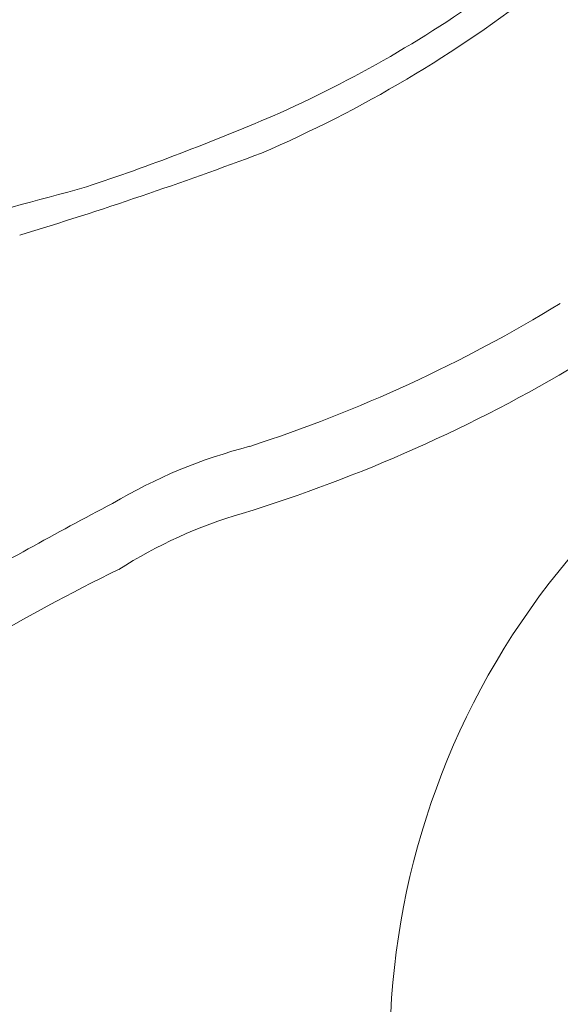
# Model space of a CAD drawing. Units: inches. Extents: x -4058121 to -1681848, y 106085 to 1792351.
# Drawn here: x -2893321 to -2892418, y 302327 to 303970 of the extents above; entities that cross this region are included whole.
import ezdxf

# ---------------------------------------------------------------- set-up
doc = ezdxf.new("R2010")
doc.units = ezdxf.units.IN
doc.header["$MEASUREMENT"] = 0
doc.layers.add('施設配置図', color=1, linetype='Continuous')

msp = doc.modelspace()

# ---------------------------------------------------------------- linework, layer by layer
at = {"layer": '施設配置図', "color": 0, "lineweight": 5}
for centre, radius, start, end in [((-2891037.6, 305399.3), 1680, 201.2154, 316.6419), ((-2893700.9, 305637), 1996, 293.6916, 306.3709), ((-2893700.9, 305637), 1996, 293.6916, 306.3709), ((-2893758.7, 305701.1), 2127.1, 293.2949, 307.9979), ((-2893758.7, 305701.1), 2127.1, 293.2949, 307.9979), ((-2894505.1, 307562.8), 4082.8, 288.4992, 293.1674), ((-2894505.1, 307562.8), 4082.8, 288.4992, 293.1674), ((-2895306.2, 310125.1), 6810.4, 286.9465, 290.53316), ((-2895306.2, 310125.1), 6810.4, 286.9465, 290.53316), ((-2895136.6, 310607.2), 7179.7, 281.46088, 285.56822), ((-2895136.6, 310607.2), 7179.7, 281.46088, 285.56822), ((-2891423, 302247.9), 1280, 348.4715, 212.1208), ((-2893687.7, 305572.6), 2433.4, 287.9794, 301.4469), ((-2893687.7, 305572.6), 2433.4, 287.9794, 301.4469), ((-2893709, 305610.5), 2578.9, 287.129, 300.8491), ((-2893709, 305610.5), 2578.9, 287.129, 300.8491), ((-2892717.9, 302407.5), 878.2, 104.4186, 120.6803), ((-2892717.9, 302407.5), 878.2, 104.4186, 120.6803), ((-2889596.1, 296367.8), 7675.6, 117.71684, 120.10391), ((-2889596.1, 296367.8), 7675.6, 117.71684, 120.10391), ((-2892725.6, 302379.2), 798.9, 106.2754, 122.5782), ((-2892725.6, 302379.2), 798.9, 106.2754, 122.5782), ((-2891772.2, 300208.5), 3162.6, 115.9439, 120.8136), ((-2891772.2, 300208.5), 3162.6, 115.9439, 120.8136)]:
    msp.add_arc(centre, radius, start, end, dxfattribs=at)

doc.saveas('drawing.dxf')
